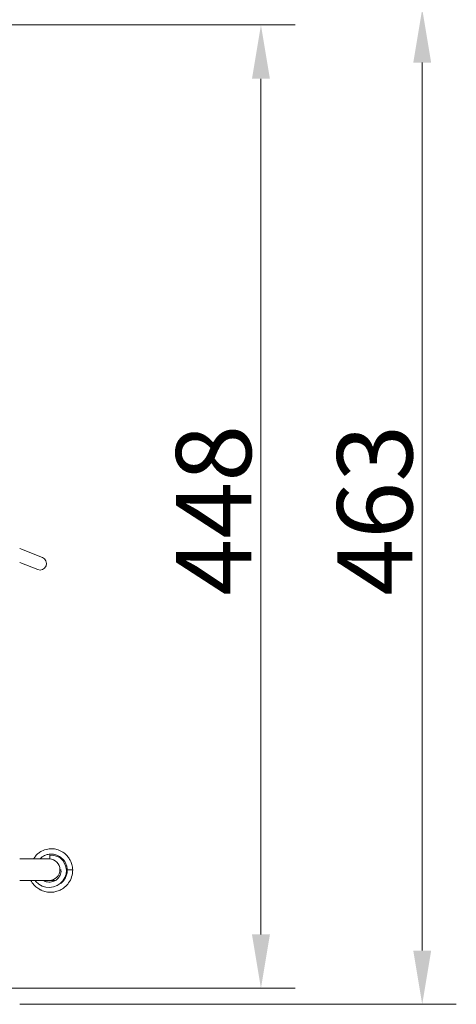
# Model space of a CAD drawing. Extents: x -765 to 1672, y -1259 to 838.
# Drawn here: x 1469 to 1672, y -1259 to -801 of the extents above; entities that cross this region are included whole.
import ezdxf

# ---------------------------------------------------------------- set-up
doc = ezdxf.new("R2010")
doc.units = 0
doc.header["$LTSCALE"] = 5
doc.layers.add('LAYER24', color=30, linetype='Continuous')
doc.layers.add('SLD-0', color=7, linetype='Continuous')
doc.styles.add('Brunner 2014', font='arial.ttf', dxfattribs={"height": 35})
doc.dimstyles.new('Brunner 2014', dxfattribs={"dimscale": 5, "dimtxt": 35, "dimasz": 5, "dimexe": 3.175, "dimexo": 0, "dimgap": 0.762, "dimtad": 1, "dimdec": 0, "dimrnd": 1e-08, "dimtxsty": 'Brunner 2014', "dimcen": 0.09, "dimdle": 10, "dimclrd": 7, "dimclre": 7, "dimclrt": 7, "dimadec": 1, "dimazin": 2, "dimtfac": 0.666667, "dimtdec": 0, "dimtmove": 0, "dimatfit": 3, "dimldrblk": 'Filled-1', "dimfxl": 1, "dimtolj": 1, "dimlwd": 5, "dimlwe": 5, "dimarcsym": 0})

# ---------------------------------------------------------------- blocks, each defined once
blk = doc.blocks.new('*D124')
at = {"layer": 'Defpoints', "color": 0, "lineweight": 5, "transparency": 16777216}
for p in [(1468.75, -795.76), (1468.75, -1258.76), (1656.12, -1258.76)]:
    blk.add_point(p, dxfattribs=at)
at = {"layer": 'LAYER24', "color": 7, "linetype": 'Continuous', "lineweight": 5, "transparency": 16777216}
for p, q in [((1468.75, -795.76), (1671.99, -795.76)), ((1656.12, -820.76), (1656.12, -1233.76)), ((1468.75, -1258.76), (1671.99, -1258.76))]:
    blk.add_line(p, q, dxfattribs=at)
at = {"layer": 'LAYER24', "color": 7, "lineweight": 5, "transparency": 16777216}
for points in [[(1651.95, -820.76), (1660.28, -820.76), (1656.12, -795.76)], [(1651.95, -1233.76), (1660.28, -1233.76), (1656.12, -1258.76)]]:
    blk.add_solid(points, dxfattribs=at)
at = {"layer": 'LAYER24', "color": 30, "lineweight": 5, "transparency": 16777216, "insert": (1616.54, -1028.97), "char_height": 35, "attachment_point": 2, "rotation": 90, "style": 'Brunner 2014'}
blk.add_mtext('\\A1;463', dxfattribs=at)
blk = doc.blocks.new('Filled-1')
at = {"color": 0}
for p, q in [((0, 0), (-1, 0.167)), ((-1, 0.167), (-1, -0.167)), ((-1, 0), (0, 0)), ((-1, -0.167), (0, 0))]:
    blk.add_line(p, q, dxfattribs=at)
at = {"color": 0, "flags": 128}
blk.add_lwpolyline([(-1, -0.167), (0, 0), (-1, 0.167), (-1, -0.167)], dxfattribs=at)
at = {"color": 0}
blk.add_solid([(-1, -0.167), (0, 0), (-1, 0.167), (-1, -0.167)], dxfattribs=at)
blk = doc.blocks.new('*D125')
at = {"layer": 'Defpoints', "color": 0, "lineweight": 5, "transparency": 16777216}
for p in [(1418.75, -803.26), (1581.05, -803.26), (1418.75, -1251.26)]:
    blk.add_point(p, dxfattribs=at)
at = {"layer": 'SLD-0', "color": 7, "linetype": 'Continuous', "lineweight": 5, "transparency": 16777216}
for p, q in [((1418.75, -803.26), (1596.92, -803.26)), ((1581.05, -1226.26), (1581.05, -828.26)), ((1418.75, -1251.26), (1596.92, -1251.26))]:
    blk.add_line(p, q, dxfattribs=at)
at = {"layer": 'SLD-0', "color": 7, "lineweight": 5, "transparency": 16777216}
for points in [[(1576.88, -828.26), (1585.22, -828.26), (1581.05, -803.26)], [(1576.88, -1226.26), (1585.22, -1226.26), (1581.05, -1251.26)]]:
    blk.add_solid(points, dxfattribs=at)
at = {"layer": 'SLD-0', "color": 7, "lineweight": 5, "transparency": 16777216, "insert": (1541.5, -1028.97), "char_height": 35, "attachment_point": 2, "rotation": 90, "style": 'Brunner 2014'}
blk.add_mtext('\\A1;448', dxfattribs=at)

msp = doc.modelspace()

# ---------------------------------------------------------------- linework, layer by layer
at = {"color": 7, "linetype": 'Continuous', "lineweight": 5}
for p, q in [((1479.33, -1050.98), (1468.75, -1046.82)), ((1468.75, -1053.27), (1477.13, -1056.56)), ((1482.5, -1191.16), (1468.75, -1191.16)), ((1482.88, -1191.16), (1482.5, -1191.16)), ((1488.64, -1191.16), (1488.01, -1191.16)), ((1490.95, -1196.16), (1493.45, -1196.16)), ((1468.75, -1201.16), (1482.5, -1201.16)), ((1482.5, -1201.16), (1485.32, -1201.16)), ((1488.76, -1201.44), (1488.92, -1201.51)), ((1488.97, -1201.16), (1489.23, -1201.16))]:
    msp.add_line(p, q, dxfattribs=at)
at = {"color": 7, "linetype": 'Continuous', "lineweight": 5, "flags": 128}
msp.add_lwpolyline([(1475.93, -1201.16), (1476.28, -1201.64), (1477.63, -1202.85), (1479.19, -1203.74), (1480.91, -1204.27), (1482.69, -1204.43), (1484.47, -1204.19), (1486.16, -1203.57), (1487.65, -1202.59), (1488.88, -1201.32), (1489.78, -1199.82), (1490.32, -1198.18), (1490.48, -1196.42), (1490.09, -1194.25), (1488.78, -1191.91), (1487.69, -1190.86), (1486.31, -1190.02), (1484.66, -1189.5), (1482.85, -1189.42), (1482.85, -1189.42)], dxfattribs=at)
at = {"color": 7, "linetype": 'Continuous', "lineweight": 5}
for centre, radius, start, end in [((1478.23, -1053.77), 3, 248.5542, 68.5542), ((1488.86, -1190.32), 6.08, 171.4671, 187.9947)]:
    msp.add_arc(centre, radius, start, end, dxfattribs=at)
at = {"color": 8, "linetype": 'Continuous', "lineweight": 5}
msp.add_arc((1482.48, -1196.16), 5, 270.1718, 89.8282, dxfattribs=at)
at = {"color": 7, "linetype": 'Continuous', "lineweight": 5}
for points, knots in [([(1493.45, -1196.16), (1493.36, -1195.37), (1493.19, -1193.85), (1492.35, -1191.8), (1491.24, -1190.11), (1489.96, -1188.8), (1488.63, -1187.83), (1486.99, -1186.99), (1485.17, -1186.48), (1483.33, -1186.36), (1481.27, -1186.56), (1479.28, -1187.24), (1477.42, -1188.48), (1476.13, -1189.7), (1475.51, -1190.69), (1475.22, -1191.16)], [0, 0, 0, 0, 0.093886, 0.180281, 0.259147, 0.330923, 0.395543, 0.453235, 0.548315, 0.617136, 0.670707, 0.792697, 0.861766, 0.934514, 1, 1, 1, 1]), ([(1478.29, -1191.16), (1478.31, -1191.13), (1478.8, -1190.41), (1480.11, -1189.65), (1482.01, -1188.96), (1484, -1188.82), (1486.23, -1189.3), (1488.49, -1190.66), (1489.97, -1192.57), (1490.75, -1194.51), (1490.88, -1195.6), (1490.95, -1196.16)], [0, 0, 0, 0, 0.006692, 0.15134, 0.247815, 0.361064, 0.491875, 0.641127, 0.809797, 0.902231, 1, 1, 1, 1]), ([(1474.03, -1201.16), (1474.11, -1201.34), (1474.52, -1202.32), (1475.76, -1203.69), (1477.36, -1204.99), (1478.77, -1205.74), (1479.91, -1206.18), (1481.06, -1206.48), (1482.34, -1206.67), (1483.87, -1206.68), (1485.69, -1206.39), (1487.72, -1205.66), (1489.8, -1204.33), (1491.69, -1202.28), (1493.17, -1199.49), (1493.35, -1197.31), (1493.45, -1196.16)], [0, 0, 0, 0, 0.021103, 0.114768, 0.19707, 0.245314, 0.288234, 0.330785, 0.374739, 0.430233, 0.49721, 0.575325, 0.664464, 0.764969, 0.876939, 1, 1, 1, 1]), ([(1487.91, -1196.07), (1487.94, -1196.19), (1488.05, -1196.7), (1487.92, -1197.61), (1487.59, -1198.73), (1486.99, -1199.75), (1486.18, -1200.62), (1485.2, -1201.3), (1484.08, -1201.76), (1482.9, -1201.96), (1481.7, -1201.91), (1480.59, -1201.66), (1479.95, -1201.32), (1479.66, -1201.16)], [0, 0, 0, 0, 0.031257, 0.128661, 0.224783, 0.322006, 0.42028, 0.519522, 0.619172, 0.718909, 0.818679, 0.918367, 1, 1, 1, 1]), ([(1490.95, -1196.16), (1490.91, -1196.82), (1490.83, -1198.1), (1490.16, -1199.85), (1489.21, -1201.27), (1488.32, -1202.29), (1487.64, -1202.63), (1487.44, -1202.73)], [0, 0, 0, 0, 0.252592, 0.488621, 0.708, 0.910684, 1, 1, 1, 1])]:
    msp.add_open_spline(points, degree=3, knots=knots, dxfattribs=at)

# ---------------------------------------------------------------- dimensions: what is measured, and where the dimension line sits
at = {"layer": 'LAYER24', "lineweight": 5}
dim = msp.add_linear_dim(base=(1656.12, -1258.76), p1=(1468.75, -795.76), p2=(1468.75, -1258.76), angle=90, dimstyle='Brunner 2014', override={"dimclrt": 30}, dxfattribs=at)
dim.commit()
dim.dimension.update_dxf_attribs({"geometry": '*D124', "text_midpoint": (1656.12, -1028.97), "dimtype": 160})
at = {"layer": 'SLD-0', "lineweight": 5}
dim = msp.add_linear_dim(base=(1581.05, -803.26), p1=(1418.75, -1251.26), p2=(1418.75, -803.26), angle=90, dimstyle='Brunner 2014', dxfattribs=at)
dim.commit()
dim.dimension.update_dxf_attribs({"geometry": '*D125', "text_midpoint": (1581.05, -1028.97), "dimtype": 160})

doc.saveas('drawing.dxf')
